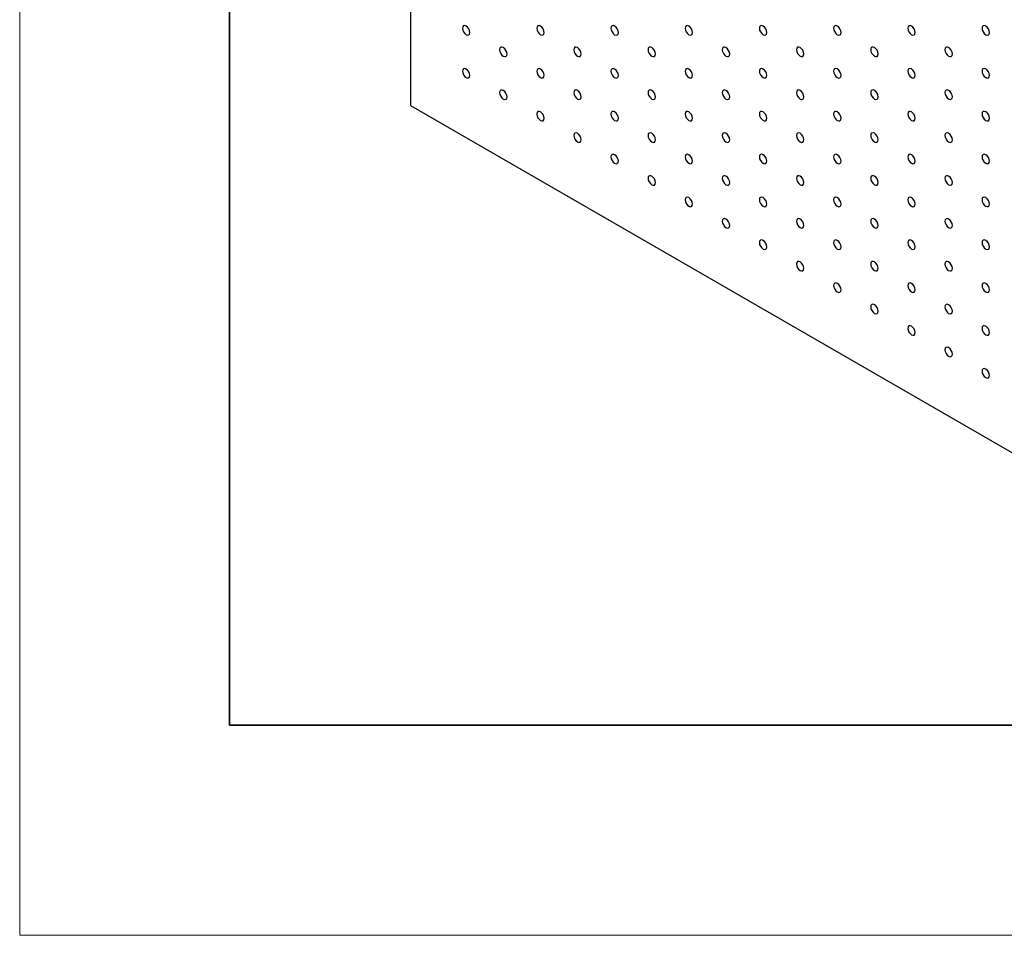
# Model space of a CAD drawing. Units: millimetres. Extents: x 11673 to 11970, y -7568 to -7358.
# Drawn here: x 11673 to 11720, y -7568 to -7524 of the extents above; entities that cross this region are included whole.
import ezdxf

# ---------------------------------------------------------------- set-up
doc = ezdxf.new("R2010")
doc.units = ezdxf.units.MM
doc.header["$LTSCALE"] = 10
doc.layers.add('粗实线层', color=7, linetype='Continuous', lineweight=35)
doc.layers.add('细实线层', color=7, linetype='Continuous', lineweight=18)

# ---------------------------------------------------------------- blocks, each defined once
blk = doc.blocks.new('*X10')
at = {"layer": '粗实线层'}
for p, q in [((-138.5, 95), (-138.5, -95)), ((-138.5, -95), (138.5, -95))]:
    blk.add_line(p, q, dxfattribs=at)
at = {"layer": '细实线层'}
for p, q in [((-148.5, 105), (-148.5, -105)), ((-148.5, -105), (148.5, -105))]:
    blk.add_line(p, q, dxfattribs=at)

msp = doc.modelspace()

# ---------------------------------------------------------------- linework, layer by layer
at = {"color": 7, "linetype": 'Continuous', "lineweight": 25}
for p, q in [((11691.505456, -7454.776692), (11691.505456, -7528.265363)), ((11691.505456, -7528.265363), (11733.931864, -7552.757607))]:
    msp.add_line(p, q, dxfattribs=at)
at = {"color": 7, "linetype": 'Continuous', "lineweight": 25, "flags": 128}
for points in [[(11694.333884, -7524.7948), (11694.320427, -7524.708914), (11694.282107, -7524.620565), (11694.224756, -7524.543207), (11694.157108, -7524.488614), (11694.089458, -7524.465101), (11694.032106, -7524.476243), (11693.993787, -7524.520349), (11693.980331, -7524.590698), (11693.993787, -7524.676586), (11694.032106, -7524.764934), (11694.089458, -7524.842293), (11694.157108, -7524.896884), (11694.224756, -7524.920399), (11694.282107, -7524.909256), (11694.320427, -7524.865151), (11694.333884, -7524.7948)], [(11697.869418, -7524.79447), (11697.855961, -7524.708582), (11697.817641, -7524.620233), (11697.76029, -7524.542875), (11697.69264, -7524.488284), (11697.624991, -7524.464769), (11697.567641, -7524.475911), (11697.52932, -7524.520016), (11697.515864, -7524.590368), (11697.52932, -7524.676253), (11697.567641, -7524.764603), (11697.624991, -7524.841961), (11697.69264, -7524.896554), (11697.76029, -7524.920067), (11697.817641, -7524.908924), (11697.855961, -7524.864819), (11697.869418, -7524.79447)], [(11701.404952, -7524.794138), (11701.391495, -7524.70825), (11701.353174, -7524.619901), (11701.295824, -7524.542543), (11701.228175, -7524.487952), (11701.160525, -7524.464436), (11701.103175, -7524.475579), (11701.064854, -7524.519684), (11701.051398, -7524.590035), (11701.064854, -7524.675923), (11701.103175, -7524.76427), (11701.160525, -7524.841628), (11701.228175, -7524.896222), (11701.295824, -7524.919735), (11701.353174, -7524.908592), (11701.391495, -7524.864489), (11701.404952, -7524.794138)], [(11704.940485, -7524.793805), (11704.927029, -7524.707918), (11704.888708, -7524.619571), (11704.831358, -7524.54221), (11704.763709, -7524.48762), (11704.696059, -7524.464104), (11704.638709, -7524.475249), (11704.600388, -7524.519352), (11704.586932, -7524.589703), (11704.600388, -7524.675591), (11704.638709, -7524.763938), (11704.696059, -7524.841298), (11704.763709, -7524.89589), (11704.831358, -7524.919405), (11704.888708, -7524.90826), (11704.927029, -7524.864157), (11704.940485, -7524.793805)], [(11708.476019, -7524.793473), (11708.462563, -7524.707585), (11708.424242, -7524.619239), (11708.366892, -7524.541881), (11708.299242, -7524.487287), (11708.231593, -7524.463774), (11708.174242, -7524.474917), (11708.135922, -7524.51902), (11708.122466, -7524.589371), (11708.135922, -7524.675259), (11708.174242, -7524.763608), (11708.231593, -7524.840966), (11708.299242, -7524.895557), (11708.366892, -7524.919073), (11708.424242, -7524.90793), (11708.462563, -7524.863825), (11708.476019, -7524.793473)], [(11712.011553, -7524.793141), (11711.998097, -7524.707256), (11711.959776, -7524.618907), (11711.902426, -7524.541548), (11711.834776, -7524.486955), (11711.767127, -7524.463442), (11711.709776, -7524.474585), (11711.671456, -7524.51869), (11711.658, -7524.589039), (11711.671456, -7524.674927), (11711.709776, -7524.763276), (11711.767127, -7524.840634), (11711.834776, -7524.895225), (11711.902426, -7524.91874), (11711.959776, -7524.907598), (11711.998097, -7524.863492), (11712.011553, -7524.793141)], [(11715.547087, -7524.79281), (11715.533631, -7524.706923), (11715.49531, -7524.618574), (11715.43796, -7524.541216), (11715.37031, -7524.486624), (11715.302661, -7524.46311), (11715.24531, -7524.474252), (11715.20699, -7524.518358), (11715.193534, -7524.588708), (11715.20699, -7524.674596), (11715.24531, -7524.762944), (11715.302661, -7524.840302), (11715.37031, -7524.894894), (11715.43796, -7524.918408), (11715.49531, -7524.907266), (11715.533631, -7524.863161), (11715.547087, -7524.79281)], [(11719.082621, -7524.792479), (11719.069165, -7524.706591), (11719.030844, -7524.618243), (11718.973493, -7524.540884), (11718.905844, -7524.486292), (11718.838195, -7524.462777), (11718.780844, -7524.473922), (11718.742524, -7524.518026), (11718.729068, -7524.588377), (11718.742524, -7524.674264), (11718.780844, -7524.762611), (11718.838195, -7524.839971), (11718.905844, -7524.894563), (11718.973493, -7524.918077), (11719.030844, -7524.906933), (11719.069165, -7524.862829), (11719.082621, -7524.792479)], [(11696.101651, -7525.81531), (11696.088194, -7525.729424), (11696.049874, -7525.641076), (11695.992523, -7525.563717), (11695.924874, -7525.509124), (11695.857224, -7525.485611), (11695.799874, -7525.496754), (11695.761554, -7525.540859), (11695.748097, -7525.611208), (11695.761554, -7525.697096), (11695.799874, -7525.785445), (11695.857224, -7525.862803), (11695.924874, -7525.917394), (11695.992523, -7525.940909), (11696.049874, -7525.929767), (11696.088194, -7525.885661), (11696.101651, -7525.81531)], [(11699.637184, -7525.81498), (11699.623728, -7525.729092), (11699.585408, -7525.640743), (11699.528058, -7525.563385), (11699.460408, -7525.508794), (11699.392758, -7525.485278), (11699.335408, -7525.496421), (11699.297088, -7525.540527), (11699.283631, -7525.610878), (11699.297088, -7525.696764), (11699.335408, -7525.785112), (11699.392758, -7525.86247), (11699.460408, -7525.917064), (11699.528058, -7525.940577), (11699.585408, -7525.929435), (11699.623728, -7525.885329), (11699.637184, -7525.81498)], [(11703.172718, -7525.814648), (11703.159262, -7525.72876), (11703.120942, -7525.640411), (11703.063591, -7525.563053), (11702.995941, -7525.508462), (11702.928293, -7525.484947), (11702.870941, -7525.496089), (11702.832621, -7525.540194), (11702.819165, -7525.610546), (11702.832621, -7525.696434), (11702.870941, -7525.78478), (11702.928293, -7525.862139), (11702.995941, -7525.916732), (11703.063591, -7525.940245), (11703.120942, -7525.929102), (11703.159262, -7525.884999), (11703.172718, -7525.814648)], [(11706.708252, -7525.814316), (11706.694796, -7525.728428), (11706.656475, -7525.640081), (11706.599125, -7525.562721), (11706.531476, -7525.50813), (11706.463826, -7525.484614), (11706.406475, -7525.495759), (11706.368155, -7525.539862), (11706.354699, -7525.610213), (11706.368155, -7525.696101), (11706.406475, -7525.784448), (11706.463826, -7525.861809), (11706.531476, -7525.9164), (11706.599125, -7525.939915), (11706.656475, -7525.92877), (11706.694796, -7525.884667), (11706.708252, -7525.814316)], [(11710.243786, -7525.813983), (11710.23033, -7525.728096), (11710.19201, -7525.639749), (11710.134659, -7525.562391), (11710.067009, -7525.507797), (11709.99936, -7525.484284), (11709.942009, -7525.495427), (11709.903689, -7525.53953), (11709.890233, -7525.609881), (11709.903689, -7525.695769), (11709.942009, -7525.784118), (11709.99936, -7525.861476), (11710.067009, -7525.916067), (11710.134659, -7525.939583), (11710.19201, -7525.92844), (11710.23033, -7525.884335), (11710.243786, -7525.813983)], [(11713.77932, -7525.813651), (11713.765864, -7525.727766), (11713.727543, -7525.639417), (11713.670193, -7525.562059), (11713.602543, -7525.507465), (11713.534894, -7525.483952), (11713.477543, -7525.495095), (11713.439223, -7525.5392), (11713.425767, -7525.609549), (11713.439223, -7525.695437), (11713.477543, -7525.783786), (11713.534894, -7525.861144), (11713.602543, -7525.915735), (11713.670193, -7525.939251), (11713.727543, -7525.928108), (11713.765864, -7525.884003), (11713.77932, -7525.813651)], [(11717.314854, -7525.81332), (11717.301398, -7525.727434), (11717.263077, -7525.639085), (11717.205727, -7525.561726), (11717.138077, -7525.507134), (11717.070428, -7525.48362), (11717.013077, -7525.494763), (11716.974757, -7525.538868), (11716.9613, -7525.609218), (11716.974757, -7525.695106), (11717.013077, -7525.783454), (11717.070428, -7525.860812), (11717.138077, -7525.915404), (11717.205727, -7525.938918), (11717.263077, -7525.927776), (11717.301398, -7525.883672), (11717.314854, -7525.81332)], [(11694.333884, -7526.836153), (11694.320427, -7526.750264), (11694.282107, -7526.661918), (11694.224756, -7526.584559), (11694.157108, -7526.529967), (11694.089458, -7526.506453), (11694.032106, -7526.517596), (11693.993787, -7526.561699), (11693.980331, -7526.632051), (11693.993787, -7526.717938), (11694.032106, -7526.806287), (11694.089458, -7526.883645), (11694.157108, -7526.938237), (11694.224756, -7526.961751), (11694.282107, -7526.950609), (11694.320427, -7526.906503), (11694.333884, -7526.836153)], [(11697.869418, -7526.83582), (11697.855961, -7526.749935), (11697.817641, -7526.661585), (11697.76029, -7526.584227), (11697.69264, -7526.529634), (11697.624991, -7526.506121), (11697.567641, -7526.517264), (11697.52932, -7526.561369), (11697.515864, -7526.631718), (11697.52932, -7526.717606), (11697.567641, -7526.805955), (11697.624991, -7526.883313), (11697.69264, -7526.937904), (11697.76029, -7526.961419), (11697.817641, -7526.950277), (11697.855961, -7526.906172), (11697.869418, -7526.83582)], [(11701.404952, -7526.83549), (11701.391495, -7526.749603), (11701.353174, -7526.661253), (11701.295824, -7526.583895), (11701.228175, -7526.529304), (11701.160525, -7526.505789), (11701.103175, -7526.516932), (11701.064854, -7526.561037), (11701.051398, -7526.631388), (11701.064854, -7526.717273), (11701.103175, -7526.805623), (11701.160525, -7526.882981), (11701.228175, -7526.937574), (11701.295824, -7526.961087), (11701.353174, -7526.949944), (11701.391495, -7526.905839), (11701.404952, -7526.83549)], [(11704.940485, -7526.835158), (11704.927029, -7526.74927), (11704.888708, -7526.660921), (11704.831358, -7526.583563), (11704.763709, -7526.528972), (11704.696059, -7526.505456), (11704.638709, -7526.516599), (11704.600388, -7526.560704), (11704.586932, -7526.631056), (11704.600388, -7526.716944), (11704.638709, -7526.80529), (11704.696059, -7526.882648), (11704.763709, -7526.937242), (11704.831358, -7526.960755), (11704.888708, -7526.949612), (11704.927029, -7526.905509), (11704.940485, -7526.835158)], [(11708.476019, -7526.834826), (11708.462563, -7526.748938), (11708.424242, -7526.660591), (11708.366892, -7526.583231), (11708.299242, -7526.52864), (11708.231593, -7526.505124), (11708.174242, -7526.516269), (11708.135922, -7526.560372), (11708.122466, -7526.630724), (11708.135922, -7526.716611), (11708.174242, -7526.804958), (11708.231593, -7526.882319), (11708.299242, -7526.93691), (11708.366892, -7526.960425), (11708.424242, -7526.94928), (11708.462563, -7526.905177), (11708.476019, -7526.834826)], [(11712.011553, -7526.834494), (11711.998097, -7526.748606), (11711.959776, -7526.660259), (11711.902426, -7526.582901), (11711.834776, -7526.528307), (11711.767127, -7526.504794), (11711.709776, -7526.515937), (11711.671456, -7526.56004), (11711.658, -7526.630391), (11711.671456, -7526.716279), (11711.709776, -7526.804628), (11711.767127, -7526.881986), (11711.834776, -7526.936577), (11711.902426, -7526.960093), (11711.959776, -7526.94895), (11711.998097, -7526.904845), (11712.011553, -7526.834494)], [(11715.547087, -7526.834161), (11715.533631, -7526.748276), (11715.49531, -7526.659927), (11715.43796, -7526.582569), (11715.37031, -7526.527975), (11715.302661, -7526.504462), (11715.24531, -7526.515605), (11715.20699, -7526.55971), (11715.193534, -7526.630059), (11715.20699, -7526.715947), (11715.24531, -7526.804296), (11715.302661, -7526.881654), (11715.37031, -7526.936245), (11715.43796, -7526.959761), (11715.49531, -7526.948618), (11715.533631, -7526.904513), (11715.547087, -7526.834161)], [(11719.082621, -7526.83383), (11719.069165, -7526.747944), (11719.030844, -7526.659595), (11718.973493, -7526.582236), (11718.905844, -7526.527644), (11718.838195, -7526.50413), (11718.780844, -7526.515273), (11718.742524, -7526.559378), (11718.729068, -7526.629728), (11718.742524, -7526.715616), (11718.780844, -7526.803964), (11718.838195, -7526.881322), (11718.905844, -7526.935914), (11718.973493, -7526.959428), (11719.030844, -7526.948286), (11719.069165, -7526.904182), (11719.082621, -7526.83383)], [(11696.101651, -7527.856662), (11696.088194, -7527.770775), (11696.049874, -7527.682428), (11695.992523, -7527.60507), (11695.924874, -7527.550476), (11695.857224, -7527.526963), (11695.799874, -7527.538106), (11695.761554, -7527.582209), (11695.748097, -7527.652561), (11695.761554, -7527.738448), (11695.799874, -7527.826797), (11695.857224, -7527.904155), (11695.924874, -7527.958747), (11695.992523, -7527.982262), (11696.049874, -7527.971119), (11696.088194, -7527.927014), (11696.101651, -7527.856662)], [(11699.637184, -7527.85633), (11699.623728, -7527.770445), (11699.585408, -7527.682096), (11699.528058, -7527.604738), (11699.460408, -7527.550144), (11699.392758, -7527.526631), (11699.335408, -7527.537774), (11699.297088, -7527.581879), (11699.283631, -7527.652228), (11699.297088, -7527.738116), (11699.335408, -7527.826465), (11699.392758, -7527.903823), (11699.460408, -7527.958414), (11699.528058, -7527.98193), (11699.585408, -7527.970787), (11699.623728, -7527.926681), (11699.637184, -7527.85633)], [(11703.172718, -7527.856), (11703.159262, -7527.770112), (11703.120942, -7527.681763), (11703.063591, -7527.604405), (11702.995941, -7527.549814), (11702.928293, -7527.526299), (11702.870941, -7527.537441), (11702.832621, -7527.581547), (11702.819165, -7527.651898), (11702.832621, -7527.737784), (11702.870941, -7527.826133), (11702.928293, -7527.903491), (11702.995941, -7527.958084), (11703.063591, -7527.981597), (11703.120942, -7527.970455), (11703.159262, -7527.926349), (11703.172718, -7527.856)], [(11706.708252, -7527.855668), (11706.694796, -7527.76978), (11706.656475, -7527.681431), (11706.599125, -7527.604073), (11706.531476, -7527.549482), (11706.463826, -7527.525967), (11706.406475, -7527.537109), (11706.368155, -7527.581215), (11706.354699, -7527.651566), (11706.368155, -7527.737454), (11706.406475, -7527.8258), (11706.463826, -7527.903159), (11706.531476, -7527.957752), (11706.599125, -7527.981265), (11706.656475, -7527.970122), (11706.694796, -7527.926019), (11706.708252, -7527.855668)], [(11710.243786, -7527.855336), (11710.23033, -7527.769448), (11710.19201, -7527.681101), (11710.134659, -7527.603741), (11710.067009, -7527.54915), (11709.99936, -7527.525634), (11709.942009, -7527.53678), (11709.903689, -7527.580882), (11709.890233, -7527.651234), (11709.903689, -7527.737122), (11709.942009, -7527.825468), (11709.99936, -7527.902829), (11710.067009, -7527.95742), (11710.134659, -7527.980935), (11710.19201, -7527.96979), (11710.23033, -7527.925687), (11710.243786, -7527.855336)], [(11713.77932, -7527.855004), (11713.765864, -7527.769116), (11713.727543, -7527.680769), (11713.670193, -7527.603411), (11713.602543, -7527.548818), (11713.534894, -7527.525305), (11713.477543, -7527.536447), (11713.439223, -7527.58055), (11713.425767, -7527.650902), (11713.439223, -7527.736789), (11713.477543, -7527.825138), (11713.534894, -7527.902497), (11713.602543, -7527.957088), (11713.670193, -7527.980603), (11713.727543, -7527.96946), (11713.765864, -7527.925355), (11713.77932, -7527.855004)], [(11717.314854, -7527.854671), (11717.301398, -7527.768786), (11717.263077, -7527.680437), (11717.205727, -7527.603079), (11717.138077, -7527.548485), (11717.070428, -7527.524972), (11717.013077, -7527.536115), (11716.974757, -7527.58022), (11716.9613, -7527.650569), (11716.974757, -7527.736457), (11717.013077, -7527.824806), (11717.070428, -7527.902164), (11717.138077, -7527.956755), (11717.205727, -7527.980271), (11717.263077, -7527.969128), (11717.301398, -7527.925023), (11717.314854, -7527.854671)], [(11697.869418, -7528.877173), (11697.855961, -7528.791285), (11697.817641, -7528.702938), (11697.76029, -7528.62558), (11697.69264, -7528.570986), (11697.624991, -7528.547474), (11697.567641, -7528.558616), (11697.52932, -7528.602719), (11697.515864, -7528.67307), (11697.52932, -7528.758958), (11697.567641, -7528.847308), (11697.624991, -7528.924666), (11697.69264, -7528.979256), (11697.76029, -7529.002772), (11697.817641, -7528.991629), (11697.855961, -7528.947524), (11697.869418, -7528.877173)], [(11701.404952, -7528.87684), (11701.391495, -7528.790955), (11701.353174, -7528.702606), (11701.295824, -7528.625248), (11701.228175, -7528.570655), (11701.160525, -7528.547141), (11701.103175, -7528.558284), (11701.064854, -7528.602389), (11701.051398, -7528.672738), (11701.064854, -7528.758626), (11701.103175, -7528.846975), (11701.160525, -7528.924333), (11701.228175, -7528.978925), (11701.295824, -7529.00244), (11701.353174, -7528.991297), (11701.391495, -7528.947192), (11701.404952, -7528.87684)], [(11704.940485, -7528.876511), (11704.927029, -7528.790623), (11704.888708, -7528.702274), (11704.831358, -7528.624916), (11704.763709, -7528.570325), (11704.696059, -7528.546809), (11704.638709, -7528.557952), (11704.600388, -7528.602057), (11704.586932, -7528.672408), (11704.600388, -7528.758294), (11704.638709, -7528.846643), (11704.696059, -7528.924001), (11704.763709, -7528.978595), (11704.831358, -7529.002108), (11704.888708, -7528.990965), (11704.927029, -7528.946859), (11704.940485, -7528.876511)], [(11708.476019, -7528.876178), (11708.462563, -7528.79029), (11708.424242, -7528.701941), (11708.366892, -7528.624583), (11708.299242, -7528.569992), (11708.231593, -7528.546477), (11708.174242, -7528.557619), (11708.135922, -7528.601725), (11708.122466, -7528.672076), (11708.135922, -7528.757964), (11708.174242, -7528.846311), (11708.231593, -7528.923669), (11708.299242, -7528.978262), (11708.366892, -7529.001775), (11708.424242, -7528.990633), (11708.462563, -7528.94653), (11708.476019, -7528.876178)], [(11712.011553, -7528.875846), (11711.998097, -7528.789958), (11711.959776, -7528.701612), (11711.902426, -7528.624251), (11711.834776, -7528.56966), (11711.767127, -7528.546145), (11711.709776, -7528.55729), (11711.671456, -7528.601393), (11711.658, -7528.671744), (11711.671456, -7528.757632), (11711.709776, -7528.845978), (11711.767127, -7528.923339), (11711.834776, -7528.97793), (11711.902426, -7529.001445), (11711.959776, -7528.9903), (11711.998097, -7528.946197), (11712.011553, -7528.875846)], [(11715.547087, -7528.875514), (11715.533631, -7528.789626), (11715.49531, -7528.701279), (11715.43796, -7528.623921), (11715.37031, -7528.569328), (11715.302661, -7528.545815), (11715.24531, -7528.556957), (11715.20699, -7528.60106), (11715.193534, -7528.671412), (11715.20699, -7528.7573), (11715.24531, -7528.845649), (11715.302661, -7528.923007), (11715.37031, -7528.977598), (11715.43796, -7529.001113), (11715.49531, -7528.989971), (11715.533631, -7528.945865), (11715.547087, -7528.875514)], [(11719.082621, -7528.875182), (11719.069165, -7528.789296), (11719.030844, -7528.700947), (11718.973493, -7528.623589), (11718.905844, -7528.568995), (11718.838195, -7528.545483), (11718.780844, -7528.556625), (11718.742524, -7528.600731), (11718.729068, -7528.67108), (11718.742524, -7528.756967), (11718.780844, -7528.845317), (11718.838195, -7528.922675), (11718.905844, -7528.977265), (11718.973493, -7529.000781), (11719.030844, -7528.989638), (11719.069165, -7528.945533), (11719.082621, -7528.875182)], [(11699.637184, -7529.897683), (11699.623728, -7529.811795), (11699.585408, -7529.723448), (11699.528058, -7529.64609), (11699.460408, -7529.591497), (11699.392758, -7529.567983), (11699.335408, -7529.579126), (11699.297088, -7529.623229), (11699.283631, -7529.693581), (11699.297088, -7529.779469), (11699.335408, -7529.867817), (11699.392758, -7529.945175), (11699.460408, -7529.999767), (11699.528058, -7530.023282), (11699.585408, -7530.01214), (11699.623728, -7529.968034), (11699.637184, -7529.897683)], [(11703.172718, -7529.89735), (11703.159262, -7529.811465), (11703.120942, -7529.723116), (11703.063591, -7529.645758), (11702.995941, -7529.591164), (11702.928293, -7529.567652), (11702.870941, -7529.578794), (11702.832621, -7529.622899), (11702.819165, -7529.693248), (11702.832621, -7529.779136), (11702.870941, -7529.867485), (11702.928293, -7529.944844), (11702.995941, -7529.999434), (11703.063591, -7530.02295), (11703.120942, -7530.011807), (11703.159262, -7529.967702), (11703.172718, -7529.89735)], [(11706.708252, -7529.897021), (11706.694796, -7529.811133), (11706.656475, -7529.722784), (11706.599125, -7529.645426), (11706.531476, -7529.590835), (11706.463826, -7529.567319), (11706.406475, -7529.578462), (11706.368155, -7529.622567), (11706.354699, -7529.692918), (11706.368155, -7529.778804), (11706.406475, -7529.867153), (11706.463826, -7529.944511), (11706.531476, -7529.999105), (11706.599125, -7530.022618), (11706.656475, -7530.011475), (11706.694796, -7529.96737), (11706.708252, -7529.897021)], [(11710.243786, -7529.896688), (11710.23033, -7529.810801), (11710.19201, -7529.722452), (11710.134659, -7529.645093), (11710.067009, -7529.590502), (11709.99936, -7529.566987), (11709.942009, -7529.57813), (11709.903689, -7529.622235), (11709.890233, -7529.692586), (11709.903689, -7529.778474), (11709.942009, -7529.866821), (11709.99936, -7529.944179), (11710.067009, -7529.998772), (11710.134659, -7530.022285), (11710.19201, -7530.011143), (11710.23033, -7529.96704), (11710.243786, -7529.896688)], [(11713.77932, -7529.896356), (11713.765864, -7529.810468), (11713.727543, -7529.722122), (11713.670193, -7529.644761), (11713.602543, -7529.59017), (11713.534894, -7529.566655), (11713.477543, -7529.5778), (11713.439223, -7529.621903), (11713.425767, -7529.692254), (11713.439223, -7529.778142), (11713.477543, -7529.866489), (11713.534894, -7529.943849), (11713.602543, -7529.99844), (11713.670193, -7530.021956), (11713.727543, -7530.01081), (11713.765864, -7529.966708), (11713.77932, -7529.896356)], [(11717.314854, -7529.896024), (11717.301398, -7529.810136), (11717.263077, -7529.72179), (11717.205727, -7529.644431), (11717.138077, -7529.589838), (11717.070428, -7529.566325), (11717.013077, -7529.577468), (11716.974757, -7529.62157), (11716.9613, -7529.691922), (11716.974757, -7529.77781), (11717.013077, -7529.866159), (11717.070428, -7529.943517), (11717.138077, -7529.998108), (11717.205727, -7530.021623), (11717.263077, -7530.010481), (11717.301398, -7529.966376), (11717.314854, -7529.896024)], [(11701.404952, -7530.918193), (11701.391495, -7530.832305), (11701.353174, -7530.743958), (11701.295824, -7530.6666), (11701.228175, -7530.612007), (11701.160525, -7530.588494), (11701.103175, -7530.599637), (11701.064854, -7530.643739), (11701.051398, -7530.714091), (11701.064854, -7530.799978), (11701.103175, -7530.888328), (11701.160525, -7530.965686), (11701.228175, -7531.020277), (11701.295824, -7531.043792), (11701.353174, -7531.032649), (11701.391495, -7530.988544), (11701.404952, -7530.918193)], [(11704.940485, -7530.917861), (11704.927029, -7530.831975), (11704.888708, -7530.743626), (11704.831358, -7530.666268), (11704.763709, -7530.611675), (11704.696059, -7530.588161), (11704.638709, -7530.599304), (11704.600388, -7530.64341), (11704.586932, -7530.713758), (11704.600388, -7530.799646), (11704.638709, -7530.887995), (11704.696059, -7530.965353), (11704.763709, -7531.019945), (11704.831358, -7531.04346), (11704.888708, -7531.032317), (11704.927029, -7530.988212), (11704.940485, -7530.917861)], [(11708.476019, -7530.917531), (11708.462563, -7530.831643), (11708.424242, -7530.743294), (11708.366892, -7530.665936), (11708.299242, -7530.611345), (11708.231593, -7530.587829), (11708.174242, -7530.598972), (11708.135922, -7530.643077), (11708.122466, -7530.713429), (11708.135922, -7530.799314), (11708.174242, -7530.887663), (11708.231593, -7530.965021), (11708.299242, -7531.019615), (11708.366892, -7531.043128), (11708.424242, -7531.031985), (11708.462563, -7530.98788), (11708.476019, -7530.917531)], [(11712.011553, -7530.917199), (11711.998097, -7530.831311), (11711.959776, -7530.742962), (11711.902426, -7530.665604), (11711.834776, -7530.611013), (11711.767127, -7530.587497), (11711.709776, -7530.59864), (11711.671456, -7530.642745), (11711.658, -7530.713097), (11711.671456, -7530.798984), (11711.709776, -7530.887331), (11711.767127, -7530.964689), (11711.834776, -7531.019283), (11711.902426, -7531.042796), (11711.959776, -7531.031653), (11711.998097, -7530.98755), (11712.011553, -7530.917199)], [(11715.547087, -7530.916866), (11715.533631, -7530.830979), (11715.49531, -7530.742632), (11715.43796, -7530.665271), (11715.37031, -7530.61068), (11715.302661, -7530.587165), (11715.24531, -7530.59831), (11715.20699, -7530.642413), (11715.193534, -7530.712764), (11715.20699, -7530.798652), (11715.24531, -7530.886999), (11715.302661, -7530.964359), (11715.37031, -7531.01895), (11715.43796, -7531.042466), (11715.49531, -7531.031321), (11715.533631, -7530.987218), (11715.547087, -7530.916866)], [(11719.082621, -7530.916534), (11719.069165, -7530.830646), (11719.030844, -7530.7423), (11718.973493, -7530.664941), (11718.905844, -7530.610348), (11718.838195, -7530.586835), (11718.780844, -7530.597978), (11718.742524, -7530.642081), (11718.729068, -7530.712432), (11718.742524, -7530.79832), (11718.780844, -7530.886669), (11718.838195, -7530.964027), (11718.905844, -7531.018618), (11718.973493, -7531.042133), (11719.030844, -7531.030991), (11719.069165, -7530.986886), (11719.082621, -7530.916534)], [(11703.172718, -7531.938703), (11703.159262, -7531.852815), (11703.120942, -7531.764469), (11703.063591, -7531.68711), (11702.995941, -7531.632517), (11702.928293, -7531.609004), (11702.870941, -7531.620146), (11702.832621, -7531.66425), (11702.819165, -7531.734601), (11702.832621, -7531.820489), (11702.870941, -7531.908838), (11702.928293, -7531.986196), (11702.995941, -7532.040787), (11703.063591, -7532.064303), (11703.120942, -7532.05316), (11703.159262, -7532.009054), (11703.172718, -7531.938703)], [(11706.708252, -7531.938371), (11706.694796, -7531.852485), (11706.656475, -7531.764136), (11706.599125, -7531.686778), (11706.531476, -7531.632185), (11706.463826, -7531.608672), (11706.406475, -7531.619814), (11706.368155, -7531.66392), (11706.354699, -7531.734269), (11706.368155, -7531.820156), (11706.406475, -7531.908506), (11706.463826, -7531.985864), (11706.531476, -7532.040455), (11706.599125, -7532.06397), (11706.656475, -7532.052827), (11706.694796, -7532.008722), (11706.708252, -7531.938371)], [(11710.243786, -7531.938041), (11710.23033, -7531.852153), (11710.19201, -7531.763804), (11710.134659, -7531.686446), (11710.067009, -7531.631855), (11709.99936, -7531.608339), (11709.942009, -7531.619482), (11709.903689, -7531.663587), (11709.890233, -7531.733939), (11709.903689, -7531.819824), (11709.942009, -7531.908173), (11709.99936, -7531.985531), (11710.067009, -7532.040125), (11710.134659, -7532.063638), (11710.19201, -7532.052495), (11710.23033, -7532.00839), (11710.243786, -7531.938041)], [(11713.77932, -7531.937709), (11713.765864, -7531.851821), (11713.727543, -7531.763472), (11713.670193, -7531.686114), (11713.602543, -7531.631523), (11713.534894, -7531.608007), (11713.477543, -7531.61915), (11713.439223, -7531.663255), (11713.425767, -7531.733607), (11713.439223, -7531.819494), (11713.477543, -7531.907841), (11713.534894, -7531.985199), (11713.602543, -7532.039793), (11713.670193, -7532.063306), (11713.727543, -7532.052163), (11713.765864, -7532.00806), (11713.77932, -7531.937709)], [(11717.314854, -7531.937376), (11717.301398, -7531.851489), (11717.263077, -7531.763142), (11717.205727, -7531.685781), (11717.138077, -7531.63119), (11717.070428, -7531.607675), (11717.013077, -7531.61882), (11716.974757, -7531.662923), (11716.9613, -7531.733274), (11716.974757, -7531.819162), (11717.013077, -7531.907509), (11717.070428, -7531.984869), (11717.138077, -7532.03946), (11717.205727, -7532.062976), (11717.263077, -7532.051831), (11717.301398, -7532.007728), (11717.314854, -7531.937376)], [(11704.940485, -7532.959213), (11704.927029, -7532.873325), (11704.888708, -7532.784979), (11704.831358, -7532.707621), (11704.763709, -7532.653027), (11704.696059, -7532.629514), (11704.638709, -7532.640657), (11704.600388, -7532.68476), (11704.586932, -7532.755111), (11704.600388, -7532.840999), (11704.638709, -7532.929348), (11704.696059, -7533.006706), (11704.763709, -7533.061297), (11704.831358, -7533.084813), (11704.888708, -7533.07367), (11704.927029, -7533.029564), (11704.940485, -7532.959213)], [(11708.476019, -7532.958881), (11708.462563, -7532.872995), (11708.424242, -7532.784646), (11708.366892, -7532.707288), (11708.299242, -7532.652695), (11708.231593, -7532.629182), (11708.174242, -7532.640324), (11708.135922, -7532.68443), (11708.122466, -7532.754779), (11708.135922, -7532.840666), (11708.174242, -7532.929016), (11708.231593, -7533.006374), (11708.299242, -7533.060965), (11708.366892, -7533.08448), (11708.424242, -7533.073338), (11708.462563, -7533.029232), (11708.476019, -7532.958881)], [(11712.011553, -7532.958551), (11711.998097, -7532.872663), (11711.959776, -7532.784314), (11711.902426, -7532.706956), (11711.834776, -7532.652365), (11711.767127, -7532.62885), (11711.709776, -7532.639992), (11711.671456, -7532.684098), (11711.658, -7532.754449), (11711.671456, -7532.840334), (11711.709776, -7532.928683), (11711.767127, -7533.006042), (11711.834776, -7533.060635), (11711.902426, -7533.084148), (11711.959776, -7533.073005), (11711.998097, -7533.0289), (11712.011553, -7532.958551)], [(11715.547087, -7532.958219), (11715.533631, -7532.872331), (11715.49531, -7532.783982), (11715.43796, -7532.706624), (11715.37031, -7532.652033), (11715.302661, -7532.628517), (11715.24531, -7532.63966), (11715.20699, -7532.683765), (11715.193534, -7532.754117), (11715.20699, -7532.840005), (11715.24531, -7532.928351), (11715.302661, -7533.005709), (11715.37031, -7533.060303), (11715.43796, -7533.083816), (11715.49531, -7533.072673), (11715.533631, -7533.02857), (11715.547087, -7532.958219)], [(11719.082621, -7532.957887), (11719.069165, -7532.871999), (11719.030844, -7532.783652), (11718.973493, -7532.706291), (11718.905844, -7532.6517), (11718.838195, -7532.628185), (11718.780844, -7532.63933), (11718.742524, -7532.683433), (11718.729068, -7532.753785), (11718.742524, -7532.839672), (11718.780844, -7532.928019), (11718.838195, -7533.00538), (11718.905844, -7533.059971), (11718.973493, -7533.083486), (11719.030844, -7533.072341), (11719.069165, -7533.028238), (11719.082621, -7532.957887)], [(11706.708252, -7533.979723), (11706.694796, -7533.893835), (11706.656475, -7533.805489), (11706.599125, -7533.728131), (11706.531476, -7533.673537), (11706.463826, -7533.650024), (11706.406475, -7533.661167), (11706.368155, -7533.70527), (11706.354699, -7533.775621), (11706.368155, -7533.861509), (11706.406475, -7533.949858), (11706.463826, -7534.027216), (11706.531476, -7534.081807), (11706.599125, -7534.105323), (11706.656475, -7534.09418), (11706.694796, -7534.050075), (11706.708252, -7533.979723)], [(11710.243786, -7533.979391), (11710.23033, -7533.893506), (11710.19201, -7533.805157), (11710.134659, -7533.727798), (11710.067009, -7533.673205), (11709.99936, -7533.649692), (11709.942009, -7533.660835), (11709.903689, -7533.70494), (11709.890233, -7533.775289), (11709.903689, -7533.861177), (11709.942009, -7533.949526), (11709.99936, -7534.026884), (11710.067009, -7534.081475), (11710.134659, -7534.10499), (11710.19201, -7534.093848), (11710.23033, -7534.049742), (11710.243786, -7533.979391)], [(11713.77932, -7533.979061), (11713.765864, -7533.893173), (11713.727543, -7533.804824), (11713.670193, -7533.727466), (11713.602543, -7533.672875), (11713.534894, -7533.64936), (11713.477543, -7533.660502), (11713.439223, -7533.704608), (11713.425767, -7533.774959), (11713.439223, -7533.860845), (11713.477543, -7533.949194), (11713.534894, -7534.026552), (11713.602543, -7534.081145), (11713.670193, -7534.104658), (11713.727543, -7534.093516), (11713.765864, -7534.04941), (11713.77932, -7533.979061)], [(11717.314854, -7533.978729), (11717.301398, -7533.892841), (11717.263077, -7533.804492), (11717.205727, -7533.727134), (11717.138077, -7533.672543), (11717.070428, -7533.649027), (11717.013077, -7533.66017), (11716.974757, -7533.704275), (11716.9613, -7533.774627), (11716.974757, -7533.860515), (11717.013077, -7533.948861), (11717.070428, -7534.026219), (11717.138077, -7534.080813), (11717.205727, -7534.104326), (11717.263077, -7534.093183), (11717.301398, -7534.049081), (11717.314854, -7533.978729)], [(11708.476019, -7535.000233), (11708.462563, -7534.914346), (11708.424242, -7534.825999), (11708.366892, -7534.748641), (11708.299242, -7534.694047), (11708.231593, -7534.670534), (11708.174242, -7534.681677), (11708.135922, -7534.72578), (11708.122466, -7534.796131), (11708.135922, -7534.882019), (11708.174242, -7534.970368), (11708.231593, -7535.047726), (11708.299242, -7535.102317), (11708.366892, -7535.125833), (11708.424242, -7535.11469), (11708.462563, -7535.070585), (11708.476019, -7535.000233)], [(11712.011553, -7534.999901), (11711.998097, -7534.914016), (11711.959776, -7534.825667), (11711.902426, -7534.748309), (11711.834776, -7534.693715), (11711.767127, -7534.670202), (11711.709776, -7534.681345), (11711.671456, -7534.72545), (11711.658, -7534.795799), (11711.671456, -7534.881687), (11711.709776, -7534.970036), (11711.767127, -7535.047394), (11711.834776, -7535.101985), (11711.902426, -7535.125501), (11711.959776, -7535.114358), (11711.998097, -7535.070253), (11712.011553, -7534.999901)], [(11715.547087, -7534.999571), (11715.533631, -7534.913684), (11715.49531, -7534.825334), (11715.43796, -7534.747976), (11715.37031, -7534.693385), (11715.302661, -7534.66987), (11715.24531, -7534.681013), (11715.20699, -7534.725118), (11715.193534, -7534.795469), (11715.20699, -7534.881355), (11715.24531, -7534.969704), (11715.302661, -7535.047062), (11715.37031, -7535.101655), (11715.43796, -7535.125168), (11715.49531, -7535.114026), (11715.533631, -7535.06992), (11715.547087, -7534.999571)], [(11719.082621, -7534.999239), (11719.069165, -7534.913351), (11719.030844, -7534.825002), (11718.973493, -7534.747644), (11718.905844, -7534.693053), (11718.838195, -7534.669538), (11718.780844, -7534.68068), (11718.742524, -7534.724786), (11718.729068, -7534.795137), (11718.742524, -7534.881025), (11718.780844, -7534.969372), (11718.838195, -7535.04673), (11718.905844, -7535.101323), (11718.973493, -7535.124836), (11719.030844, -7535.113693), (11719.069165, -7535.069591), (11719.082621, -7534.999239)], [(11710.243786, -7536.020744), (11710.23033, -7535.934856), (11710.19201, -7535.846509), (11710.134659, -7535.769151), (11710.067009, -7535.714557), (11709.99936, -7535.691044), (11709.942009, -7535.702187), (11709.903689, -7535.74629), (11709.890233, -7535.816642), (11709.903689, -7535.902529), (11709.942009, -7535.990878), (11709.99936, -7536.068237), (11710.067009, -7536.122827), (11710.134659, -7536.146343), (11710.19201, -7536.1352), (11710.23033, -7536.091095), (11710.243786, -7536.020744)], [(11713.77932, -7536.020411), (11713.765864, -7535.934526), (11713.727543, -7535.846177), (11713.670193, -7535.768819), (11713.602543, -7535.714225), (11713.534894, -7535.690712), (11713.477543, -7535.701855), (11713.439223, -7535.74596), (11713.425767, -7535.816309), (11713.439223, -7535.902197), (11713.477543, -7535.990546), (11713.534894, -7536.067904), (11713.602543, -7536.122495), (11713.670193, -7536.146011), (11713.727543, -7536.134868), (11713.765864, -7536.090763), (11713.77932, -7536.020411)], [(11717.314854, -7536.020081), (11717.301398, -7535.934194), (11717.263077, -7535.845845), (11717.205727, -7535.768486), (11717.138077, -7535.713895), (11717.070428, -7535.69038), (11717.013077, -7535.701523), (11716.974757, -7535.745628), (11716.9613, -7535.815979), (11716.974757, -7535.901865), (11717.013077, -7535.990214), (11717.070428, -7536.067572), (11717.138077, -7536.122165), (11717.205727, -7536.145678), (11717.263077, -7536.134536), (11717.301398, -7536.090431), (11717.314854, -7536.020081)], [(11712.011553, -7537.041254), (11711.998097, -7536.955366), (11711.959776, -7536.867019), (11711.902426, -7536.789661), (11711.834776, -7536.735068), (11711.767127, -7536.711555), (11711.709776, -7536.722697), (11711.671456, -7536.7668), (11711.658, -7536.837152), (11711.671456, -7536.923039), (11711.709776, -7537.011388), (11711.767127, -7537.088747), (11711.834776, -7537.143338), (11711.902426, -7537.166853), (11711.959776, -7537.15571), (11711.998097, -7537.111605), (11712.011553, -7537.041254)], [(11715.547087, -7537.040921), (11715.533631, -7536.955036), (11715.49531, -7536.866687), (11715.43796, -7536.789329), (11715.37031, -7536.734735), (11715.302661, -7536.711222), (11715.24531, -7536.722365), (11715.20699, -7536.76647), (11715.193534, -7536.836819), (11715.20699, -7536.922707), (11715.24531, -7537.011056), (11715.302661, -7537.088414), (11715.37031, -7537.143005), (11715.43796, -7537.166521), (11715.49531, -7537.155378), (11715.533631, -7537.111273), (11715.547087, -7537.040921)], [(11719.082621, -7537.040592), (11719.069165, -7536.954704), (11719.030844, -7536.866355), (11718.973493, -7536.788996), (11718.905844, -7536.734406), (11718.838195, -7536.71089), (11718.780844, -7536.722033), (11718.742524, -7536.766138), (11718.729068, -7536.83649), (11718.742524, -7536.922375), (11718.780844, -7537.010724), (11718.838195, -7537.088082), (11718.905844, -7537.142676), (11718.973493, -7537.166188), (11719.030844, -7537.155046), (11719.069165, -7537.110941), (11719.082621, -7537.040592)], [(11713.77932, -7538.061764), (11713.765864, -7537.975876), (11713.727543, -7537.887529), (11713.670193, -7537.810171), (11713.602543, -7537.755578), (11713.534894, -7537.732065), (11713.477543, -7537.743207), (11713.439223, -7537.78731), (11713.425767, -7537.857662), (11713.439223, -7537.94355), (11713.477543, -7538.031899), (11713.534894, -7538.109257), (11713.602543, -7538.163848), (11713.670193, -7538.187363), (11713.727543, -7538.176221), (11713.765864, -7538.132115), (11713.77932, -7538.061764)], [(11717.314854, -7538.061431), (11717.301398, -7537.975546), (11717.263077, -7537.887197), (11717.205727, -7537.809839), (11717.138077, -7537.755246), (11717.070428, -7537.731732), (11717.013077, -7537.742875), (11716.974757, -7537.786981), (11716.9613, -7537.857329), (11716.974757, -7537.943217), (11717.013077, -7538.031566), (11717.070428, -7538.108924), (11717.138077, -7538.163516), (11717.205727, -7538.187031), (11717.263077, -7538.175888), (11717.301398, -7538.131783), (11717.314854, -7538.061431)], [(11715.547087, -7539.082274), (11715.533631, -7538.996386), (11715.49531, -7538.90804), (11715.43796, -7538.830681), (11715.37031, -7538.776088), (11715.302661, -7538.752575), (11715.24531, -7538.763718), (11715.20699, -7538.807821), (11715.193534, -7538.878172), (11715.20699, -7538.96406), (11715.24531, -7539.052409), (11715.302661, -7539.129767), (11715.37031, -7539.184358), (11715.43796, -7539.207873), (11715.49531, -7539.196731), (11715.533631, -7539.152625), (11715.547087, -7539.082274)], [(11719.082621, -7539.081942), (11719.069165, -7538.996056), (11719.030844, -7538.907707), (11718.973493, -7538.830349), (11718.905844, -7538.775756), (11718.838195, -7538.752243), (11718.780844, -7538.763385), (11718.742524, -7538.807491), (11718.729068, -7538.87784), (11718.742524, -7538.963728), (11718.780844, -7539.052077), (11718.838195, -7539.129435), (11718.905844, -7539.184026), (11718.973493, -7539.207541), (11719.030844, -7539.196398), (11719.069165, -7539.152293), (11719.082621, -7539.081942)], [(11717.314854, -7540.102784), (11717.301398, -7540.016896), (11717.263077, -7539.92855), (11717.205727, -7539.851191), (11717.138077, -7539.796598), (11717.070428, -7539.773085), (11717.013077, -7539.784228), (11716.974757, -7539.828331), (11716.9613, -7539.898682), (11716.974757, -7539.98457), (11717.013077, -7540.072919), (11717.070428, -7540.150277), (11717.138077, -7540.204868), (11717.205727, -7540.228383), (11717.263077, -7540.217241), (11717.301398, -7540.173136), (11717.314854, -7540.102784)], [(11719.082621, -7541.123294), (11719.069165, -7541.037407), (11719.030844, -7540.94906), (11718.973493, -7540.871701), (11718.905844, -7540.817108), (11718.838195, -7540.793595), (11718.780844, -7540.804738), (11718.742524, -7540.848841), (11718.729068, -7540.919192), (11718.742524, -7541.00508), (11718.780844, -7541.093429), (11718.838195, -7541.170787), (11718.905844, -7541.225378), (11718.973493, -7541.248894), (11719.030844, -7541.237751), (11719.069165, -7541.193646), (11719.082621, -7541.123294)]]:
    msp.add_lwpolyline(points, dxfattribs=at)

# ---------------------------------------------------------------- block references
at = {"layer": '粗实线层'}
msp.add_blockref('*X10', (11821.387012, -7462.777777), dxfattribs=at)

doc.saveas('drawing.dxf')
